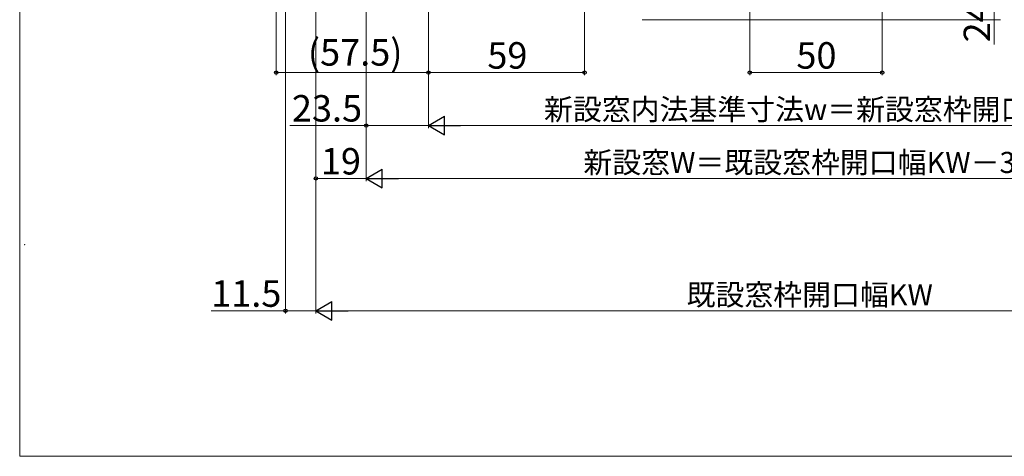
# Model space of a CAD drawing. Extents: x 0 to 891, y 0 to 1328.
# Drawn here: x 0 to 372, y 0 to 165 of the extents above; entities that cross this region are included whole.
import ezdxf

# ---------------------------------------------------------------- set-up
doc = ezdxf.new("R2010")
doc.units = 0
for name, color, linetype, lineweight in [('YKK_D', 6, 'CONTINUOUS', 13), ('YKK_ZWAK', 7, 'CONTINUOUS', 30), ('YSS_K', 3, 'CONTINUOUS', 13)]:
    doc.layers.add(name, color=color, linetype=linetype, lineweight=lineweight)
doc.styles.add('text-b', font='txt')

msp = doc.modelspace()

# ---------------------------------------------------------------- linework, layer by layer
at = {"layer": 'YKK_D'}
for p, q in [((213.42, 268.7), (213.42, 144)), ((111.92, 224.3), (111.92, 104)), ((111.92, 224.3), (111.92, 54)), ((111.92, 224.3), (111.92, 54)), ((100.42, 222.5), (100.42, 54)), ((130.92, 208.3), (130.92, 104)), ((130.92, 208.3), (130.92, 124)), ((130.92, 207.8), (130.92, 104)), ((154.42, 208.3), (154.42, 124)), ((154.42, 208.3), (154.42, 124)), ((154.42, 201.01), (154.42, 144)), ((275.82, 201.01), (275.82, 144)), ((325.82, 201.01), (325.82, 144)), ((96.92, 183.5), (96.92, 144)), ((154.42, 184), (154.42, 144)), ((368.12, 184.5), (368.12, 155.65)), ((154.42, 145), (96.92, 145)), ((154.42, 145), (213.42, 145)), ((275.82, 145), (325.82, 145)), ((130.92, 125), (102.08, 125)), ((154.42, 125), (130.92, 125)), ((161.42, 125), (440.12, 125)), ((130.92, 105), (111.92, 105)), ((137.92, 105), (463.62, 105)), ((100.42, 55), (72.37, 55)), ((111.92, 55), (100.42, 55)), ((118.92, 55), (482.62, 55))]:
    msp.add_line(p, q, dxfattribs=at)
at = {"layer": 'YKK_D', "lineweight": -2}
for p, q in [((154.42, 125), (160.48, 128.5)), ((160.48, 121.5), (160.48, 128.5)), ((154.42, 125), (160.48, 121.5)), ((154.42, 125), (166.55, 125)), ((130.92, 105), (136.98, 108.5)), ((136.98, 101.5), (136.98, 108.5)), ((130.92, 105), (136.98, 101.5)), ((130.92, 105), (143.05, 105)), ((111.92, 55), (117.98, 58.5)), ((117.98, 51.5), (117.98, 58.5)), ((111.92, 55), (117.98, 51.5)), ((111.92, 55), (124.05, 55))]:
    msp.add_line(p, q, dxfattribs=at)
at = {"layer": 'YKK_D', "linetype": 'ByBlock', "lineweight": -2}
for centre in [(96.92, 145), (154.42, 145), (154.42, 145), (213.42, 145), (275.82, 145), (325.82, 145), (130.92, 125), (111.92, 105), (100.42, 55)]:
    msp.add_circle(centre, 0.637, dxfattribs=at)
at = {"layer": 'YKK_D'}
msp.add_point((1.92, 80), dxfattribs=at)
at = {"layer": 'YKK_ZWAK', "lineweight": 20}
for p, q in [((0, 1275), (0, 0)), ((0, 0), (875, 0))]:
    msp.add_line(p, q, dxfattribs=at)
at = {"layer": 'YSS_K'}
msp.add_line((370.47, 165), (235.14, 165), dxfattribs=at)

# ---------------------------------------------------------------- texts
at = {"layer": 'YKK_D', "style": 'text-b'}
msp.add_text('24.5', height=10, rotation=90, dxfattribs=at).set_placement((366.62, 156.42))
for s, height, p in [('(57.5)', 10, (108.88, 147.64)), ('59', 10, (176.68, 146.5)), ('50', 10, (293.43, 146.5)), ('23.5', 10, (102.84, 126.5)), ('新設窓内法基準寸法w＝新設窓枠開口幅', 8, (198.09, 127.09)), ('19', 10, (113.78, 106.5)), ('新設窓W＝既設窓枠開口幅KW－38', 8, (212.97, 107.05)), ('11.5', 10, (72.34, 56.5)), ('既設窓枠開口幅KW', 8, (251.95, 57.05))]:
    msp.add_text(s, height=height, dxfattribs=at).set_placement(p)

doc.saveas('drawing.dxf')
